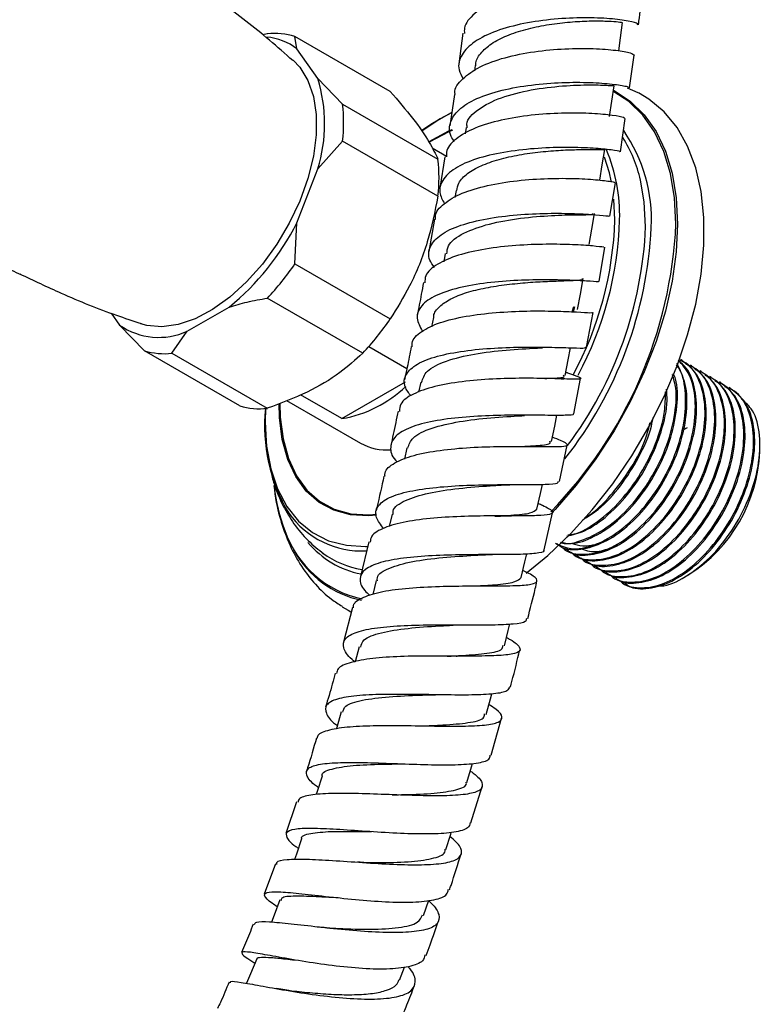
# Model space of a CAD drawing. Units: millimetres. Extents: x 5 to 995, y 5 to 995.
# Drawn here: x 857 to 871, y 37 to 55 of the extents above; entities that cross this region are included whole.
import ezdxf

# ---------------------------------------------------------------- set-up
doc = ezdxf.new("R2010")
doc.units = ezdxf.units.MM

msp = doc.modelspace()

# ---------------------------------------------------------------- linework, layer by layer
at = {"color": 7, "linetype": 'Continuous', "lineweight": 25}
for p, q in [((861.728, 55.01), (861.644, 54.991)), ((862.275, 54.735), (862.24, 54.965)), ((864.007, 53.944), (862.24, 54.965)), ((865.353, 55.022), (865.278, 54.454)), ((862.664, 54.182), (862.275, 54.735)), ((868.442, 54.009), (868.527, 54.615)), ((865.581, 54.424), (865.567, 54.327)), ((863.124, 53.707), (862.664, 54.182)), ((865.198, 53.887), (865.108, 53.307)), ((868.598, 53.919), (868.405, 54.003)), ((863.124, 53.707), (864.891, 52.686)), ((868.275, 52.825), (868.361, 53.44)), ((865.413, 53.273), (865.395, 53.159)), ((862.664, 52.51), (863.124, 53.025)), ((864.891, 52.005), (863.124, 53.025)), ((865.048, 52.741), (864.784, 52.894)), ((865.019, 52.735), (864.928, 52.15)), ((862.275, 51.507), (862.664, 52.51)), ((868.078, 51.63), (868.182, 52.253)), ((865.227, 52.111), (865.205, 51.978)), ((862.24, 50.747), (862.275, 51.507)), ((864.828, 51.574), (864.722, 50.976)), ((865.025, 50.938), (864.998, 50.788)), ((867.875, 50.421), (867.981, 51.056)), ((862.24, 50.747), (864.007, 49.727)), ((863.496, 49.091), (861.728, 50.111)), ((858.832, 49.836), (858.99, 49.611)), ((860.243, 49.499), (861.021, 49.948)), ((867.645, 49.201), (867.769, 49.845)), ((864.807, 49.755), (864.773, 49.58)), ((858.99, 49.611), (859.449, 49.136)), ((859.961, 49.091), (860.243, 49.499)), ((861.217, 48.116), (859.449, 49.136)), ((863.612, 49.217), (864.315, 48.811)), ((859.961, 49.091), (861.728, 48.07)), ((869.414, 48.96), (869.391, 48.973)), ((867.29, 48.728), (867.257, 48.74)), ((869.593, 48.856), (869.571, 48.869)), ((869.773, 48.752), (869.75, 48.765)), ((863.11, 47.88), (864.289, 48.561)), ((864.571, 48.557), (864.532, 48.368)), ((867.172, 48.615), (867.221, 48.614)), ((867.406, 47.965), (867.533, 48.623)), ((869.952, 48.649), (869.93, 48.662)), ((870.132, 48.545), (870.11, 48.558)), ((870.312, 48.441), (870.289, 48.454)), ((862.086, 48.216), (863.454, 47.426)), ((863.11, 47.88), (862.345, 48.322)), ((864.314, 47.337), (864.268, 47.126)), ((867.142, 46.711), (867.285, 47.387)), ((870.857, 47.266), (870.857, 47.375)), ((864.039, 46.107), (863.985, 45.877)), ((866.858, 45.444), (867.016, 46.132)), ((863.607, 45.595), (863.452, 44.953)), ((867.241, 45.456), (867.264, 45.443)), ((867.421, 45.353), (867.444, 45.34)), ((867.601, 45.249), (867.623, 45.236)), ((867.78, 45.145), (867.803, 45.132)), ((867.96, 45.042), (867.982, 45.029)), ((868.139, 44.938), (868.162, 44.925)), ((869.468, 44.946), (869.542, 44.988)), ((863.746, 44.876), (863.681, 44.618)), ((868.319, 44.834), (868.342, 44.821)), ((863.307, 44.376), (863.138, 43.737)), ((863.433, 43.651), (863.357, 43.371)), ((865.228, 43.477), (865.244, 43.477)), ((865.878, 41.637), (866.07, 42.326)), ((865.499, 40.386), (865.712, 41.059)), ((862.268, 40.777), (862.074, 40.19)), ((861.88, 39.624), (861.672, 39.065)), ((864.622, 38.668), (864.72, 38.95)), ((864.176, 37.469), (864.268, 37.71))]:
    msp.add_line(p, q, dxfattribs=at)
at = {"color": 8, "linetype": 'Continuous', "lineweight": 25}
for p, q in [((868.171, 51.563), (868.152, 51.948)), ((867.379, 49.861), (867.41, 49.958)), ((867.423, 49.953), (867.394, 49.861))]:
    msp.add_line(p, q, dxfattribs=at)
at = {"color": 7, "linetype": 'Continuous', "lineweight": 25, "flags": 128}
for points in [[(868.242, 54.696), (868.274, 54.937), (868.311, 55.22)], [(862.204, 54.524), (862.33, 54.392), (862.48, 54.148), (862.582, 53.853), (862.634, 53.515), (862.634, 53.142), (862.582, 52.744), (862.48, 52.33), (862.33, 51.913), (862.135, 51.503), (861.902, 51.11), (861.636, 50.744), (861.344, 50.416), (861.034, 50.133), (860.713, 49.902), (860.39, 49.731), (860.074, 49.623), (859.771, 49.581), (859.492, 49.606), (859.383, 49.636)], [(868.072, 53.482), (868.113, 53.766), (868.154, 54.051)], [(866.524, 45.011), (866.924, 45.339), (867.347, 45.741), (867.751, 46.187), (868.131, 46.671), (868.482, 47.188), (868.801, 47.729), (869.082, 48.288), (869.322, 48.858), (869.518, 49.431), (869.667, 50), (869.768, 50.558), (869.818, 51.096), (869.818, 51.609), (869.768, 52.089), (869.667, 52.531), (869.518, 52.928), (869.322, 53.275), (869.082, 53.567), (868.801, 53.802), (868.606, 53.918)], [(864.59, 53.217), (864.87, 53.402), (865.144, 53.557)], [(867.89, 52.299), (867.935, 52.585), (867.98, 52.871)], [(867.693, 51.105), (867.741, 51.392), (867.79, 51.679)], [(867.479, 49.899), (867.531, 50.186), (867.583, 50.474)], [(867.246, 48.681), (867.302, 48.97), (867.345, 49.192)], [(861.696, 48.067), (861.69, 47.821), (861.706, 47.459)], [(866.995, 47.452), (867.055, 47.741), (867.096, 47.94)], [(869.506, 47.71), (869.484, 47.697), (869.428, 47.659)], [(866.725, 46.2), (866.789, 46.489), (866.826, 46.66)], [(866.435, 44.934), (866.502, 45.223), (866.537, 45.371)], [(863.116, 44.391), (863.225, 44.326), (863.278, 44.298)], [(866.121, 43.664), (866.194, 43.953), (866.224, 44.072)], [(865.785, 42.395), (865.863, 42.684), (865.888, 42.775)], [(863.098, 42.442), (863.014, 42.154), (863.006, 42.127)], [(865.425, 41.136), (865.509, 41.424), (865.528, 41.487)], [(862.743, 41.253), (862.652, 40.966), (862.634, 40.909)], [(865.038, 39.893), (865.129, 40.178), (865.138, 40.208)], [(862.364, 40.087), (862.266, 39.804), (862.232, 39.707)], [(861.961, 38.955), (861.854, 38.675), (861.803, 38.542)], [(861.533, 37.862), (861.418, 37.588), (861.343, 37.41)]]:
    msp.add_lwpolyline(points, dxfattribs=at)
at = {"color": 8, "linetype": 'Continuous', "lineweight": 25, "flags": 128}
for points in [[(868.148, 53.962), (868.153, 53.96), (868.453, 53.766), (868.714, 53.512), (868.932, 53.202), (869.105, 52.839), (869.23, 52.428), (869.306, 51.975), (869.331, 51.486)], [(869.301, 51.487), (869.276, 51.973), (869.2, 52.424), (869.075, 52.834), (868.903, 53.195), (868.686, 53.505), (868.426, 53.758), (868.15, 53.939)], [(864.728, 53.018), (865.091, 53.213), (865.153, 53.24)], [(865.16, 53.226), (865.089, 53.194), (864.73, 53.002)], [(868.103, 52.286), (868.069, 52.434), (867.976, 52.728)], [(868.739, 51.434), (868.714, 51.895), (868.644, 52.301)], [(869.331, 51.486), (869.306, 50.968), (869.23, 50.428), (869.105, 49.873), (868.932, 49.31), (868.714, 48.747), (868.453, 48.192), (868.153, 47.652), (867.819, 47.135), (867.454, 46.648), (867.064, 46.196), (866.999, 46.127)], [(863.753, 46.088), (863.602, 46.076), (863.267, 46.095), (862.96, 46.179), (862.686, 46.327), (862.449, 46.536), (862.255, 46.803), (862.106, 47.123), (862.005, 47.49), (861.954, 47.898), (861.948, 48.159)], [(861.962, 48.165), (861.969, 47.908), (862.019, 47.503), (862.119, 47.138), (862.268, 46.82), (862.461, 46.554), (862.696, 46.346), (862.969, 46.199), (863.275, 46.115), (863.608, 46.097), (863.749, 46.108)], [(861.706, 47.459), (861.715, 47.367), (861.791, 46.949), (861.917, 46.575), (862.09, 46.25), (862.308, 45.979), (862.568, 45.767), (862.864, 45.616), (863.194, 45.53), (863.55, 45.509), (863.585, 45.511)]]:
    msp.add_lwpolyline(points, dxfattribs=at)
at = {"color": 7, "linetype": 'Continuous', "lineweight": 25}
for centre, radius, start, end in [((861.629, 53.898), 1.058, 52.3377, 85.2437), ((861.869, 53.702), 1.316, 73.641, 96.1399), ((859.955, 53.346), 2.835, 342.8524, 17.1476), ((860.084, 53.366), 3.058, 353.6001, 6.3999), ((867.124, 49.62), 4.4, 116.7436, 125.1565), ((866.225, 51.758), 2.479, 12.662, 32.4549), ((861.852, 52.346), 3.058, 353.6001, 6.3999), ((857.971, 53.684), 4.823, 309.2325, 333.1783), ((857.913, 53.702), 5.239, 316.7386, 325.6722), ((859.681, 52.681), 5.239, 316.7386, 325.6722), ((859.716, 50.662), 1.277, 235.3629, 294.4181), ((859.82, 50.399), 1.316, 253.641, 276.1399), ((862.731, 50.1), 2.252, 279.6882, 313.895), ((861.588, 49.378), 1.316, 253.641, 276.1399), ((864.791, 47.738), 3.114, 173.9244, 211.1174), ((863.94, 48.287), 0.988, 240.5433, 274.7438), ((868.002, 47.396), 2.859, 302.6112, 357.3942), ((864.828, 46.9), 2.989, 184.9696, 209.4232), ((865.088, 46.98), 3.255, 186.5156, 201.1183), ((863.739, 46.718), 1.656, 233.6044, 261.0182)]:
    msp.add_arc(centre, radius, start, end, dxfattribs=at)
at = {"color": 8, "linetype": 'Continuous', "lineweight": 25}
for centre, radius, start, end in [((865.916, 51.561), 2.931, 357.3407, 34.4157), ((865.153, 51.65), 3.105, 358.4384, 22.9349), ((861.102, 51.881), 8.209, 315.7543, 357.2491), ((861.711, 51.761), 6.462, 331.6167, 358.2392), ((861.732, 51.761), 6.528, 331.9084, 358.2763), ((861.342, 51.778), 7.51, 321.7713, 357.3058), ((861.453, 51.746), 7.292, 323.2197, 357.5491), ((863.478, 47.076), 1.651, 215.0283, 272.9828), ((863.884, 46.43), 1.934, 198.7706, 258.0862), ((863.782, 46.652), 1.682, 219.3764, 259.0656), ((863.851, 46.336), 1.862, 209.0747, 258.2403)]:
    msp.add_arc(centre, radius, start, end, dxfattribs=at)
at = {"color": 7, "linetype": 'Continuous', "lineweight": 25}
for points, knots in [([(862.201, 54.516), (862.057, 54.644), (861.635, 55.019), (860.885, 55.593), (859.959, 56.237), (858.998, 56.824), (858.009, 57.352), (857.138, 57.765), (856.591, 57.978), (856.388, 58.057)], [0, 0, 0, 0, 0.084697, 0.249537, 0.414161, 0.578329, 0.741834, 0.90445, 1, 1, 1, 1]), ([(868.665, 55.78), (868.663, 55.793), (868.661, 55.823), (868.435, 55.88), (868.049, 55.924), (867.537, 55.933), (866.967, 55.89), (866.403, 55.786), (865.906, 55.62), (865.552, 55.394), (865.371, 55.186), (865.379, 55.053), (865.381, 55.019)], [0, 0, 0, 0, 0.081218, 0.191039, 0.300981, 0.411041, 0.521213, 0.631473, 0.741785, 0.852115, 0.962419, 1, 1, 1, 1]), ([(868.606, 55.181), (868.613, 55.225), (868.642, 55.426), (868.662, 55.624), (868.677, 55.779)], [0, 0, 0, 0, 0.216787, 1, 1, 1, 1]), ([(868.585, 55.185), (868.591, 55.189), (868.61, 55.206), (868.439, 55.252), (868.096, 55.297), (867.61, 55.317), (867.049, 55.292), (866.475, 55.213), (865.957, 55.073), (865.55, 54.876), (865.313, 54.629), (865.243, 54.39), (865.326, 54.235), (865.356, 54.18)], [0, 0, 0, 0, 0.0441236, 0.1444427, 0.2447569, 0.345035, 0.4452407, 0.5453573, 0.6453653, 0.7452765, 0.8450966, 0.9448648, 1, 1, 1, 1]), ([(865.591, 54.42), (865.59, 54.438), (865.587, 54.528), (865.692, 54.677), (865.9, 54.854), (866.2, 55), (866.561, 55.112), (866.953, 55.191), (867.345, 55.236), (867.702, 55.254), (868.001, 55.252), (868.205, 55.239), (868.309, 55.225), (868.3, 55.223), (868.297, 55.222)], [0, 0, 0, 0, 0.022861, 0.115888, 0.209006, 0.302144, 0.395365, 0.488663, 0.581994, 0.675422, 0.768853, 0.862309, 0.955784, 1, 1, 1, 1]), ([(865.208, 53.886), (865.207, 53.895), (865.189, 54.002), (865.336, 54.184), (865.648, 54.41), (866.12, 54.58), (866.674, 54.69), (867.252, 54.742), (867.785, 54.744), (868.208, 54.71), (868.487, 54.657), (868.516, 54.629), (868.531, 54.614)], [0, 0, 0, 0, 0.010354, 0.120644, 0.231039, 0.341496, 0.451992, 0.56248, 0.672925, 0.783285, 0.893539, 1, 1, 1, 1]), ([(865.198, 53.014), (865.175, 53.046), (865.083, 53.176), (865.108, 53.392), (865.284, 53.641), (865.644, 53.843), (866.131, 53.991), (866.694, 54.081), (867.267, 54.118), (867.785, 54.112), (868.182, 54.078), (868.421, 54.035), (868.431, 54.018), (868.435, 54.01)], [0, 0, 0, 0, 0.032498, 0.13113, 0.229728, 0.328334, 0.426989, 0.525717, 0.624548, 0.72348, 0.822514, 0.921627, 1, 1, 1, 1]), ([(865.433, 53.269), (865.43, 53.291), (865.412, 53.42), (865.622, 53.621), (866.041, 53.841), (866.615, 53.983), (867.215, 54.055), (867.731, 54.071), (868.088, 54.056), (868.128, 54.053), (868.147, 54.052)], [0, 0, 0, 0, 0.028843, 0.168298, 0.30797, 0.447726, 0.587673, 0.727752, 0.867822, 1, 1, 1, 1]), ([(864.007, 53.944), (864.152, 53.775), (864.445, 53.432), (864.736, 53.01), (864.843, 52.787), (864.891, 52.686)], [0, 0, 0, 0, 0.346797, 0.705058, 1, 1, 1, 1]), ([(868.347, 53.442), (868.348, 53.447), (868.352, 53.461), (868.141, 53.502), (867.765, 53.538), (867.259, 53.549), (866.689, 53.519), (866.119, 53.435), (865.613, 53.295), (865.243, 53.097), (865.044, 52.903), (865.047, 52.77), (865.047, 52.731)], [0, 0, 0, 0, 0.071481, 0.181282, 0.291202, 0.401256, 0.51143, 0.621703, 0.732039, 0.842398, 0.952738, 1, 1, 1, 1]), ([(868.255, 52.828), (868.26, 52.829), (868.282, 52.831), (868.121, 52.861), (867.79, 52.894), (867.309, 52.912), (866.75, 52.896), (866.172, 52.835), (865.645, 52.72), (865.227, 52.551), (864.972, 52.331), (864.888, 52.097), (864.974, 51.934), (865.011, 51.865)], [0, 0, 0, 0, 0.034506, 0.133977, 0.233453, 0.332895, 0.43227, 0.53155, 0.630726, 0.729791, 0.828771, 0.927682, 1, 1, 1, 1]), ([(865.238, 52.106), (865.247, 52.154), (865.268, 52.268), (865.424, 52.425), (865.681, 52.572), (866.014, 52.688), (866.395, 52.774), (866.792, 52.828), (867.175, 52.858), (867.509, 52.868), (867.773, 52.867), (867.932, 52.866), (867.996, 52.864), (867.979, 52.871), (867.978, 52.871)], [0, 0, 0, 0, 0.06688, 0.15969, 0.252553, 0.345516, 0.438506, 0.5316, 0.62474, 0.717916, 0.811159, 0.904364, 0.997581, 1, 1, 1, 1]), ([(864.846, 51.572), (864.844, 51.589), (864.829, 51.697), (864.987, 51.868), (865.315, 52.066), (865.798, 52.209), (866.358, 52.298), (866.936, 52.336), (867.466, 52.334), (867.88, 52.306), (868.144, 52.271), (868.166, 52.259), (868.176, 52.254)], [0, 0, 0, 0, 0.020655, 0.13103, 0.241493, 0.352032, 0.462595, 0.573152, 0.683648, 0.794058, 0.904342, 1, 1, 1, 1]), ([(864.891, 52.005), (864.833, 51.719), (864.715, 51.139), (864.404, 50.368), (864.131, 49.926), (864.007, 49.727)], [0, 0, 0, 0, 0.346797, 0.705058, 1, 1, 1, 1]), ([(864.827, 50.682), (864.794, 50.727), (864.696, 50.865), (864.728, 51.076), (864.921, 51.297), (865.292, 51.471), (865.788, 51.593), (866.355, 51.664), (866.928, 51.69), (867.443, 51.682), (867.832, 51.658), (868.059, 51.633), (868.064, 51.632), (868.066, 51.632)], [0, 0, 0, 0, 0.0474692, 0.1454818, 0.2434708, 0.3414709, 0.4395214, 0.5376582, 0.6358943, 0.7342423, 0.8326883, 0.9312122, 1, 1, 1, 1]), ([(865.056, 50.931), (865.059, 50.982), (865.069, 51.131), (865.348, 51.325), (865.828, 51.498), (866.422, 51.602), (867.013, 51.649), (867.485, 51.661), (867.763, 51.658), (867.762, 51.676), (867.761, 51.683)], [0, 0, 0, 0, 0.072244, 0.211701, 0.351277, 0.490995, 0.630921, 0.770857, 0.910919, 1, 1, 1, 1]), ([(867.965, 51.058), (867.968, 51.058), (867.974, 51.056), (867.776, 51.08), (867.409, 51.105), (866.906, 51.116), (866.337, 51.095), (865.763, 51.031), (865.249, 50.916), (864.865, 50.747), (864.652, 50.57), (864.648, 50.441), (864.646, 50.397)], [0, 0, 0, 0, 0.0610345, 0.1709687, 0.2810413, 0.3912494, 0.5015935, 0.6120427, 0.7225668, 0.8331198, 0.9436615, 1, 1, 1, 1]), ([(855.745, 50.458), (855.905, 50.539), (856.204, 50.692), (856.651, 50.745), (856.982, 50.641), (857.104, 50.576), (857.157, 50.548)], [0, 0, 0, 0, 0.313069, 0.58486, 0.820345, 1, 1, 1, 1]), ([(857.139, 50.563), (857.394, 50.441), (857.982, 50.161), (858.735, 49.857), (859.235, 49.693), (859.387, 49.643)], [0, 0, 0, 0, 0.347498, 0.800987, 1, 1, 1, 1]), ([(867.859, 50.424), (867.864, 50.422), (867.885, 50.412), (867.733, 50.424), (867.41, 50.441), (866.933, 50.456), (866.374, 50.447), (865.794, 50.402), (865.261, 50.311), (864.833, 50.169), (864.564, 49.979), (864.467, 49.752), (864.557, 49.58), (864.601, 49.497)], [0, 0, 0, 0, 0.025121, 0.123478, 0.221848, 0.320189, 0.418467, 0.516653, 0.614728, 0.712699, 0.810569, 0.908374, 1, 1, 1, 1]), ([(864.62, 50.401), (864.608, 50.329), (864.573, 50.127), (864.532, 49.924), (864.506, 49.794)], [0, 0, 0, 0, 0.3594488, 1, 1, 1, 1]), ([(864.814, 49.751), (864.813, 49.762), (864.81, 49.837), (864.91, 49.957), (865.113, 50.103), (865.411, 50.22), (865.772, 50.307), (866.165, 50.368), (866.562, 50.405), (866.927, 50.425), (867.236, 50.435), (867.454, 50.444), (867.572, 50.454), (867.57, 50.471), (867.569, 50.477)], [0, 0, 0, 0, 0.015768, 0.108718, 0.201765, 0.294841, 0.388001, 0.481251, 0.574533, 0.667916, 0.761306, 0.854714, 0.948142, 1, 1, 1, 1]), ([(861.021, 49.948), (861.13, 49.981), (861.357, 50.048), (861.602, 50.09), (861.728, 50.111)], [0, 0, 0, 0, 0.4825693, 1, 1, 1, 1]), ([(864.415, 49.212), (864.412, 49.234), (864.4, 49.341), (864.569, 49.498), (864.91, 49.667), (865.4, 49.784), (865.965, 49.852), (866.544, 49.878), (867.071, 49.874), (867.48, 49.856), (867.73, 49.839), (867.748, 49.844), (867.756, 49.847)], [0, 0, 0, 0, 0.029992, 0.140526, 0.251167, 0.361864, 0.472596, 0.583303, 0.693952, 0.804494, 0.914911, 1, 1, 1, 1]), ([(864.39, 48.297), (864.348, 48.355), (864.241, 48.501), (864.279, 48.705), (864.484, 48.898), (864.864, 49.043), (865.366, 49.14), (865.937, 49.192), (866.51, 49.208), (867.024, 49.202), (867.408, 49.19), (867.625, 49.183), (867.628, 49.198), (867.629, 49.204)], [0, 0, 0, 0, 0.06386, 0.161134, 0.258363, 0.35561, 0.452911, 0.550298, 0.647794, 0.745399, 0.843104, 0.940885, 1, 1, 1, 1]), ([(864.394, 49.215), (864.37, 49.087), (864.331, 48.881), (864.287, 48.676), (864.271, 48.598)], [0, 0, 0, 0, 0.622676, 1, 1, 1, 1]), ([(864.588, 48.551), (864.611, 48.622), (864.663, 48.78), (865.027, 48.956), (865.556, 49.086), (866.154, 49.156), (866.615, 49.181), (866.787, 49.19), (866.825, 49.192)], [0, 0, 0, 0, 0.1611355, 0.3568246, 0.5526424, 0.7488194, 0.9450749, 1, 1, 1, 1]), ([(863.496, 49.091), (863.36, 48.968), (863.068, 48.705), (862.477, 48.351), (861.981, 48.165), (861.728, 48.07)], [0, 0, 0, 0, 0.298502, 0.643042, 1, 1, 1, 1]), ([(867.181, 45.505), (867.188, 45.497), (867.274, 45.394), (867.54, 45.347), (867.945, 45.398), (868.393, 45.64), (868.823, 46.029), (869.199, 46.536), (869.484, 47.111), (869.649, 47.701), (869.677, 48.248), (869.581, 48.697), (869.419, 48.879), (869.344, 48.963)], [0, 0, 0, 0, 0.008975, 0.108714, 0.210286, 0.30964, 0.410737, 0.511609, 0.611118, 0.712713, 0.812229, 0.913092, 1, 1, 1, 1]), ([(867.274, 45.459), (867.297, 45.439), (867.412, 45.342), (867.714, 45.335), (868.14, 45.458), (868.587, 45.762), (868.999, 46.201), (869.345, 46.74), (869.585, 47.327), (869.7, 47.91), (869.671, 48.424), (869.55, 48.788), (869.401, 48.908), (869.351, 48.948)], [0, 0, 0, 0, 0.025784, 0.1286482, 0.2315944, 0.3328773, 0.4363887, 0.537941, 0.6405373, 0.7436908, 0.8448563, 0.948313, 1, 1, 1, 1]), ([(867.361, 45.402), (867.368, 45.393), (867.453, 45.29), (867.719, 45.244), (868.124, 45.294), (868.573, 45.536), (869.003, 45.925), (869.378, 46.432), (869.664, 47.007), (869.828, 47.596), (869.859, 48.149), (869.745, 48.598), (869.574, 48.878), (869.419, 48.939), (869.381, 48.954)], [0, 0, 0, 0, 0.008578, 0.10391, 0.200994, 0.295958, 0.392587, 0.489002, 0.584114, 0.681219, 0.776339, 0.872745, 0.969381, 1, 1, 1, 1]), ([(867.453, 45.355), (867.476, 45.335), (867.591, 45.238), (867.894, 45.232), (868.319, 45.355), (868.767, 45.658), (869.179, 46.097), (869.524, 46.637), (869.765, 47.224), (869.879, 47.806), (869.853, 48.323), (869.701, 48.736), (869.505, 48.884), (869.41, 48.955)], [0, 0, 0, 0, 0.024701, 0.123242, 0.221862, 0.318889, 0.41805, 0.515335, 0.61362, 0.712439, 0.809353, 0.908462, 1, 1, 1, 1]), ([(867.067, 45.57), (867.161, 45.527), (867.365, 45.433), (867.769, 45.507), (868.213, 45.742), (868.644, 46.133), (869.019, 46.639), (869.304, 47.214), (869.47, 47.806), (869.493, 48.347), (869.432, 48.717), (869.329, 48.846), (869.307, 48.872)], [0, 0, 0, 0, 0.0948, 0.205544, 0.31387, 0.424095, 0.534076, 0.642572, 0.75334, 0.861844, 0.971814, 1, 1, 1, 1]), ([(867.094, 45.562), (867.117, 45.543), (867.232, 45.445), (867.535, 45.439), (867.96, 45.562), (868.407, 45.865), (868.82, 46.304), (869.165, 46.844), (869.406, 47.432), (869.518, 48.01), (869.502, 48.532), (869.38, 48.78), (869.319, 48.902)], [0, 0, 0, 0, 0.027322, 0.136324, 0.245413, 0.352739, 0.462426, 0.570037, 0.678755, 0.788063, 0.895265, 1, 1, 1, 1]), ([(867.54, 45.298), (867.548, 45.29), (867.633, 45.187), (867.899, 45.14), (868.304, 45.191), (868.752, 45.432), (869.182, 45.821), (869.558, 46.328), (869.843, 46.904), (870.007, 47.492), (870.038, 48.044), (869.926, 48.497), (869.733, 48.793), (869.55, 48.861), (869.486, 48.885)], [0, 0, 0, 0, 0.008401, 0.101759, 0.196832, 0.28983, 0.384458, 0.478877, 0.57202, 0.667114, 0.760264, 0.854674, 0.94931, 1, 1, 1, 1]), ([(867.633, 45.251), (867.656, 45.232), (867.771, 45.134), (868.074, 45.128), (868.499, 45.251), (868.946, 45.554), (869.359, 45.993), (869.704, 46.533), (869.945, 47.12), (870.058, 47.702), (870.033, 48.22), (869.881, 48.633), (869.684, 48.78), (869.59, 48.851)], [0, 0, 0, 0, 0.024701, 0.123242, 0.221862, 0.318889, 0.41805, 0.515335, 0.61362, 0.712439, 0.809353, 0.908462, 1, 1, 1, 1]), ([(867.72, 45.194), (867.727, 45.186), (867.812, 45.083), (868.079, 45.036), (868.484, 45.087), (868.932, 45.329), (869.362, 45.718), (869.738, 46.225), (870.023, 46.8), (870.187, 47.389), (870.218, 47.941), (870.105, 48.393), (869.913, 48.69), (869.729, 48.758), (869.665, 48.782)], [0, 0, 0, 0, 0.008401, 0.101759, 0.196832, 0.28983, 0.384458, 0.478877, 0.57202, 0.667114, 0.760264, 0.854674, 0.94931, 1, 1, 1, 1]), ([(867.813, 45.148), (867.836, 45.128), (867.951, 45.031), (868.253, 45.024), (868.679, 45.147), (869.126, 45.451), (869.538, 45.889), (869.883, 46.429), (870.124, 47.017), (870.238, 47.598), (870.212, 48.116), (870.061, 48.529), (869.864, 48.677), (869.77, 48.748)], [0, 0, 0, 0, 0.024701, 0.123242, 0.221862, 0.318889, 0.41805, 0.515335, 0.61362, 0.712439, 0.809353, 0.908462, 1, 1, 1, 1]), ([(867.268, 48.736), (867.296, 48.726), (867.439, 48.678), (867.546, 48.638), (867.545, 48.608), (867.343, 48.61), (866.974, 48.622), (866.476, 48.63), (865.906, 48.618), (865.33, 48.571), (864.809, 48.481), (864.415, 48.341), (864.189, 48.184), (864.179, 48.06), (864.176, 48.014)], [0, 0, 0, 0, 0.021878, 0.113837, 0.205852, 0.297968, 0.390194, 0.482551, 0.575021, 0.667596, 0.760236, 0.852909, 0.94557, 1, 1, 1, 1]), ([(866.872, 48.622), (866.921, 48.625), (867.117, 48.635), (867.247, 48.645), (867.224, 48.678), (867.218, 48.687)], [0, 0, 0, 0, 0.2017575, 0.7958913, 1, 1, 1, 1]), ([(867.158, 45.582), (867.166, 45.58), (867.288, 45.537), (867.593, 45.62), (868.032, 45.843), (868.465, 46.237), (868.839, 46.742), (869.126, 47.319), (869.285, 47.904), (869.327, 48.387), (869.26, 48.613), (869.236, 48.695)], [0, 0, 0, 0, 0.009192, 0.141596, 0.271108, 0.402893, 0.534385, 0.664101, 0.796534, 0.926259, 1, 1, 1, 1]), ([(867.165, 45.589), (867.228, 45.576), (867.413, 45.539), (867.784, 45.674), (868.227, 45.967), (868.641, 46.409), (868.985, 46.947), (869.228, 47.537), (869.333, 48.11), (869.338, 48.521), (869.267, 48.685), (869.253, 48.718)], [0, 0, 0, 0, 0.06728, 0.196636, 0.323903, 0.453969, 0.581574, 0.710491, 0.840108, 0.967227, 1, 1, 1, 1]), ([(867.9, 45.091), (867.907, 45.082), (867.992, 44.979), (868.258, 44.933), (868.663, 44.983), (869.112, 45.225), (869.542, 45.614), (869.917, 46.121), (870.202, 46.696), (870.367, 47.285), (870.398, 47.837), (870.285, 48.29), (870.093, 48.586), (869.909, 48.654), (869.845, 48.678)], [0, 0, 0, 0, 0.008401, 0.101759, 0.196832, 0.28983, 0.384458, 0.478877, 0.57202, 0.667114, 0.760264, 0.854674, 0.94931, 1, 1, 1, 1]), ([(867.992, 45.044), (868.015, 45.024), (868.13, 44.927), (868.433, 44.921), (868.858, 45.044), (869.306, 45.347), (869.718, 45.786), (870.063, 46.326), (870.304, 46.913), (870.418, 47.494), (870.392, 48.012), (870.24, 48.425), (870.044, 48.573), (869.949, 48.644)], [0, 0, 0, 0, 0.024701, 0.123242, 0.221862, 0.318889, 0.41805, 0.515335, 0.61362, 0.712439, 0.809353, 0.908462, 1, 1, 1, 1]), ([(868.079, 44.987), (868.086, 44.979), (868.172, 44.876), (868.438, 44.829), (868.843, 44.88), (869.291, 45.121), (869.721, 45.51), (870.097, 46.017), (870.382, 46.593), (870.546, 47.181), (870.577, 47.733), (870.465, 48.186), (870.272, 48.482), (870.089, 48.55), (870.025, 48.574)], [0, 0, 0, 0, 0.008401, 0.101759, 0.196832, 0.28983, 0.384458, 0.478877, 0.57202, 0.667114, 0.760264, 0.854674, 0.94931, 1, 1, 1, 1]), ([(867.281, 45.7), (867.388, 45.725), (867.635, 45.784), (868.049, 46.076), (868.46, 46.511), (868.807, 47.052), (869.042, 47.636), (869.153, 48.118), (869.133, 48.356), (869.128, 48.426)], [0, 0, 0, 0, 0.124085, 0.284003, 0.44744, 0.607784, 0.769776, 0.932648, 1, 1, 1, 1]), ([(867.3, 45.724), (867.339, 45.728), (867.51, 45.748), (867.856, 45.958), (868.284, 46.338), (868.661, 46.848), (868.942, 47.42), (869.103, 47.956), (869.106, 48.256), (869.108, 48.377)], [0, 0, 0, 0, 0.047388, 0.213168, 0.381856, 0.55017, 0.71621, 0.885728, 1, 1, 1, 1]), ([(868.172, 44.94), (868.195, 44.921), (868.31, 44.823), (868.612, 44.817), (869.038, 44.94), (869.485, 45.243), (869.897, 45.682), (870.243, 46.222), (870.484, 46.809), (870.597, 47.391), (870.572, 47.909), (870.42, 48.322), (870.223, 48.469), (870.129, 48.54)], [0, 0, 0, 0, 0.024701, 0.123242, 0.221862, 0.318889, 0.41805, 0.515335, 0.61362, 0.712439, 0.809353, 0.908462, 1, 1, 1, 1]), ([(868.259, 44.883), (868.266, 44.875), (868.351, 44.772), (868.617, 44.725), (869.022, 44.776), (869.471, 45.018), (869.901, 45.407), (870.276, 45.913), (870.562, 46.489), (870.726, 47.078), (870.757, 47.63), (870.644, 48.082), (870.452, 48.378), (870.268, 48.447), (870.204, 48.471)], [0, 0, 0, 0, 0.008401, 0.101759, 0.196832, 0.28983, 0.384458, 0.478877, 0.57202, 0.667114, 0.760264, 0.854674, 0.94931, 1, 1, 1, 1]), ([(868.351, 44.837), (868.374, 44.817), (868.489, 44.719), (868.792, 44.713), (869.217, 44.836), (869.665, 45.14), (870.077, 45.578), (870.422, 46.118), (870.663, 46.706), (870.777, 47.287), (870.751, 47.805), (870.599, 48.218), (870.403, 48.366), (870.308, 48.437)], [0, 0, 0, 0, 0.024701, 0.123242, 0.221862, 0.318889, 0.41805, 0.515335, 0.61362, 0.712439, 0.809353, 0.908462, 1, 1, 1, 1]), ([(868.945, 44.781), (868.972, 44.779), (869.13, 44.763), (869.481, 44.931), (869.938, 45.279), (870.351, 45.79), (870.666, 46.386), (870.849, 47.009), (870.872, 47.581), (870.763, 48.023), (870.59, 48.178), (870.518, 48.242)], [0, 0, 0, 0, 0.025719, 0.150121, 0.275067, 0.400558, 0.526594, 0.653175, 0.780301, 0.907972, 1, 1, 1, 1]), ([(864.151, 48.02), (864.122, 47.876), (864.079, 47.664), (864.031, 47.453), (864.016, 47.385)], [0, 0, 0, 0, 0.6774004, 1, 1, 1, 1]), ([(867.395, 47.968), (867.398, 47.965), (867.416, 47.944), (867.268, 47.939), (866.951, 47.938), (866.476, 47.946), (865.918, 47.94), (865.335, 47.909), (864.795, 47.839), (864.362, 47.724), (864.077, 47.561), (863.993, 47.353), (864.024, 47.186), (864.123, 47.089), (864.132, 47.08)], [0, 0, 0, 0, 0.015168, 0.112852, 0.210555, 0.308261, 0.405935, 0.503552, 0.601093, 0.698535, 0.79588, 0.893136, 0.990349, 1, 1, 1, 1]), ([(864.331, 47.331), (864.354, 47.397), (864.405, 47.546), (864.757, 47.71), (865.277, 47.832), (865.867, 47.899), (866.309, 47.924), (866.472, 47.935), (866.493, 47.936)], [0, 0, 0, 0, 0.163373, 0.364039, 0.565007, 0.766375, 0.968479, 1, 1, 1, 1]), ([(867.573, 46.003), (867.669, 46.062), (867.914, 46.213), (868.283, 46.62), (868.62, 47.152), (868.825, 47.604), (868.868, 47.848), (868.877, 47.901)], [0, 0, 0, 0, 0.16651, 0.422959, 0.674553, 0.928735, 1, 1, 1, 1]), ([(867.638, 46.061), (867.649, 46.066), (867.806, 46.148), (868.106, 46.455), (868.476, 46.947), (868.728, 47.426), (868.799, 47.712), (868.822, 47.805)], [0, 0, 0, 0, 0.0199985, 0.3030509, 0.5854739, 0.864083, 1, 1, 1, 1]), ([(863.91, 46.808), (863.908, 46.829), (863.899, 46.927), (864.074, 47.063), (864.423, 47.205), (864.919, 47.298), (865.488, 47.349), (866.069, 47.366), (866.595, 47.364), (867.006, 47.357), (867.258, 47.362), (867.314, 47.396), (867.226, 47.449), (867.066, 47.512), (867.012, 47.533)], [0, 0, 0, 0, 0.0255903, 0.1184276, 0.2113473, 0.3043319, 0.39733, 0.490306, 0.5831899, 0.6759573, 0.7685687, 0.8610264, 0.9533391, 1, 1, 1, 1]), ([(866.463, 47.363), (866.56, 47.369), (866.809, 47.384), (866.988, 47.405), (866.971, 47.446), (866.966, 47.458)], [0, 0, 0, 0, 0.309316, 0.79854, 1, 1, 1, 1]), ([(861.789, 46.92), (861.808, 46.837), (861.862, 46.604), (862.008, 46.271), (862.219, 45.918), (862.469, 45.614), (862.676, 45.451), (862.776, 45.373)], [0, 0, 0, 0, 0.132339, 0.368601, 0.573637, 0.793987, 1, 1, 1, 1]), ([(863.888, 46.812), (863.847, 46.62), (863.801, 46.407), (863.75, 46.193), (863.745, 46.173)], [0, 0, 0, 0, 0.904685, 1, 1, 1, 1]), ([(863.884, 45.842), (863.83, 45.911), (863.712, 46.064), (863.751, 46.258), (863.964, 46.422), (864.347, 46.539), (864.853, 46.611), (865.427, 46.647), (866.002, 46.657), (866.516, 46.655), (866.9, 46.659), (867.116, 46.673), (867.12, 46.704), (867.121, 46.716)], [0, 0, 0, 0, 0.080889, 0.176736, 0.272567, 0.368434, 0.464371, 0.560421, 0.656593, 0.7529, 0.849322, 0.945831, 1, 1, 1, 1]), ([(864.062, 46.101), (864.059, 46.123), (864.049, 46.229), (864.269, 46.368), (864.697, 46.508), (865.266, 46.591), (865.762, 46.628), (865.994, 46.643), (866.06, 46.647)], [0, 0, 0, 0, 0.054515, 0.269349, 0.484276, 0.699595, 0.915073, 1, 1, 1, 1]), ([(866.072, 46.648), (866.121, 46.65), (866.219, 46.655), (866.326, 46.656), (866.381, 46.656)], [0, 0, 0, 0, 0.4937664, 1, 1, 1, 1]), ([(861.874, 46.479), (861.875, 46.462), (861.895, 46.279), (861.981, 45.957), (862.138, 45.524), (862.351, 45.137), (862.611, 44.804), (862.867, 44.555), (863.049, 44.442), (863.116, 44.4)], [0, 0, 0, 0, 0.018737, 0.202471, 0.3841, 0.561806, 0.734337, 0.901634, 1, 1, 1, 1]), ([(866.749, 46.309), (866.776, 46.297), (866.917, 46.234), (867.023, 46.167), (867.024, 46.105), (866.823, 46.08), (866.455, 46.075), (865.957, 46.077), (865.385, 46.07), (864.805, 46.039), (864.28, 45.973), (863.882, 45.861), (863.652, 45.733), (863.638, 45.626), (863.634, 45.589)], [0, 0, 0, 0, 0.021108, 0.113551, 0.206063, 0.298667, 0.3914, 0.484261, 0.577253, 0.670348, 0.763519, 0.856725, 0.949917, 1, 1, 1, 1]), ([(866.057, 46.076), (866.12, 46.08), (866.359, 46.095), (866.634, 46.122), (866.693, 46.174), (866.722, 46.2)], [0, 0, 0, 0, 0.1537078, 0.5830201, 1, 1, 1, 1]), ([(865.942, 46.068), (865.99, 46.071), (866.089, 46.076), (866.196, 46.076), (866.251, 46.076)], [0, 0, 0, 0, 0.4938221, 1, 1, 1, 1]), ([(867.367, 45.567), (867.435, 45.548), (867.589, 45.504), (867.829, 45.539), (867.995, 45.623), (868.053, 45.652)], [0, 0, 0, 0, 0.337848, 0.770902, 1, 1, 1, 1]), ([(867.553, 45.466), (867.601, 45.448), (867.732, 45.401), (867.964, 45.424), (868.148, 45.508), (868.224, 45.542)], [0, 0, 0, 0, 0.249567, 0.691611, 1, 1, 1, 1]), ([(866.846, 45.447), (866.85, 45.441), (866.87, 45.404), (866.719, 45.378), (866.399, 45.358), (865.922, 45.358), (865.362, 45.357), (864.778, 45.342), (864.237, 45.299), (863.801, 45.216), (863.516, 45.089), (863.423, 44.914), (863.469, 44.747), (863.595, 44.632), (863.629, 44.602)], [0, 0, 0, 0, 0.019777, 0.114724, 0.209681, 0.304599, 0.399432, 0.494148, 0.58872, 0.683153, 0.777446, 0.871642, 0.96577, 1, 1, 1, 1]), ([(863.768, 44.87), (863.766, 44.89), (863.755, 44.99), (863.973, 45.114), (864.4, 45.238), (864.968, 45.308), (865.423, 45.336), (865.621, 45.349), (865.648, 45.351)], [0, 0, 0, 0, 0.055914, 0.282139, 0.508742, 0.735659, 0.962817, 1, 1, 1, 1]), ([(865.654, 45.351), (865.692, 45.353), (865.77, 45.357), (865.857, 45.358), (865.901, 45.358)], [0, 0, 0, 0, 0.495947, 1, 1, 1, 1]), ([(863.326, 44.371), (863.325, 44.386), (863.32, 44.468), (863.496, 44.573), (863.846, 44.682), (864.343, 44.744), (864.914, 44.772), (865.497, 44.779), (866.025, 44.777), (866.437, 44.784), (866.692, 44.813), (866.751, 44.879), (866.669, 44.961), (866.515, 45.04), (866.465, 45.065)], [0, 0, 0, 0, 0.0209282, 0.1143581, 0.2079179, 0.3015668, 0.3952591, 0.4889421, 0.5825672, 0.6760895, 0.7694882, 0.8627429, 0.9558712, 1, 1, 1, 1]), ([(865.589, 44.777), (865.712, 44.784), (866.013, 44.803), (866.34, 44.841), (866.401, 44.904), (866.432, 44.934)], [0, 0, 0, 0, 0.257092, 0.633616, 1, 1, 1, 1]), ([(866.554, 44.173), (866.602, 44.357), (866.662, 44.588), (866.715, 44.819), (866.725, 44.865)], [0, 0, 0, 0, 0.800876, 1, 1, 1, 1]), ([(863.356, 43.366), (863.336, 43.381), (863.209, 43.481), (863.124, 43.633), (863.145, 43.807), (863.366, 43.93), (863.748, 44.008), (864.255, 44.047), (864.828, 44.059), (865.403, 44.056), (865.919, 44.055), (866.306, 44.071), (866.528, 44.107), (866.534, 44.157), (866.536, 44.177)], [0, 0, 0, 0, 0.0170464, 0.1092468, 0.2013731, 0.2934879, 0.3856365, 0.4778895, 0.5702716, 0.6628205, 0.7555256, 0.8483799, 0.9413449, 1, 1, 1, 1]), ([(863.458, 43.644), (863.47, 43.69), (863.501, 43.804), (863.82, 43.917), (864.317, 43.997), (864.829, 44.032), (865.114, 44.047), (865.211, 44.053)], [0, 0, 0, 0, 0.162073, 0.399843, 0.638121, 0.876752, 1, 1, 1, 1]), ([(866.161, 43.822), (866.184, 43.809), (866.32, 43.734), (866.42, 43.641), (866.416, 43.546), (866.211, 43.496), (865.84, 43.477), (865.34, 43.476), (864.768, 43.48), (864.187, 43.472), (863.662, 43.438), (863.262, 43.364), (863.032, 43.271), (863.017, 43.184), (863.011, 43.154)], [0, 0, 0, 0, 0.019254, 0.112032, 0.20487, 0.297821, 0.390901, 0.484135, 0.577508, 0.670995, 0.764558, 0.858134, 0.951682, 1, 1, 1, 1]), ([(865.062, 43.474), (865.156, 43.479), (865.446, 43.494), (865.821, 43.526), (866.089, 43.58), (866.091, 43.647), (866.092, 43.671)], [0, 0, 0, 0, 0.160099, 0.491083, 0.821322, 1, 1, 1, 1]), ([(866.231, 42.9), (866.241, 42.936), (866.306, 43.166), (866.361, 43.398), (866.408, 43.595)], [0, 0, 0, 0, 0.154055, 1, 1, 1, 1]), ([(862.986, 43.161), (862.968, 43.093), (862.914, 42.884), (862.85, 42.675), (862.807, 42.534)], [0, 0, 0, 0, 0.3218518, 1, 1, 1, 1]), ([(866.214, 42.905), (866.206, 42.879), (866.189, 42.817), (865.943, 42.772), (865.537, 42.752), (865.011, 42.756), (864.43, 42.767), (863.86, 42.769), (863.365, 42.747), (863, 42.686), (862.8, 42.581), (862.802, 42.421), (862.893, 42.286), (863.013, 42.196), (863.024, 42.188)], [0, 0, 0, 0, 0.068119, 0.160929, 0.253718, 0.346423, 0.438997, 0.531405, 0.623622, 0.715665, 0.807554, 0.89935, 0.991106, 1, 1, 1, 1]), ([(863.126, 42.434), (863.136, 42.474), (863.163, 42.575), (863.471, 42.666), (863.965, 42.727), (864.431, 42.747), (864.676, 42.757), (864.731, 42.759)], [0, 0, 0, 0, 0.1647418, 0.4181937, 0.6721182, 0.9264219, 1, 1, 1, 1]), ([(864.736, 42.759), (864.753, 42.76), (864.786, 42.761), (864.824, 42.76), (864.843, 42.76)], [0, 0, 0, 0, 0.499252, 1, 1, 1, 1]), ([(862.66, 41.952), (862.659, 41.965), (862.655, 42.033), (862.832, 42.105), (863.183, 42.17), (863.681, 42.192), (864.25, 42.191), (864.833, 42.179), (865.362, 42.175), (865.778, 42.192), (866.037, 42.244), (866.102, 42.343), (866.027, 42.454), (865.88, 42.549), (865.834, 42.578)], [0, 0, 0, 0, 0.023455, 0.116817, 0.21034, 0.303968, 0.397661, 0.491349, 0.584987, 0.678522, 0.771914, 0.86515, 0.958222, 1, 1, 1, 1]), ([(864.569, 42.182), (864.71, 42.188), (865.047, 42.2), (865.469, 42.238), (865.747, 42.299), (865.753, 42.376), (865.756, 42.403)], [0, 0, 0, 0, 0.218165, 0.524813, 0.831075, 1, 1, 1, 1]), ([(862.638, 41.958), (862.586, 41.773), (862.53, 41.569), (862.463, 41.368), (862.457, 41.35)], [0, 0, 0, 0, 0.907776, 1, 1, 1, 1]), ([(862.675, 41.037), (862.65, 41.055), (862.521, 41.151), (862.437, 41.277), (862.463, 41.406), (862.685, 41.479), (863.066, 41.507), (863.571, 41.504), (864.142, 41.482), (864.716, 41.462), (865.231, 41.457), (865.622, 41.487), (865.848, 41.544), (865.857, 41.614), (865.861, 41.642)], [0, 0, 0, 0, 0.021166, 0.11287, 0.204499, 0.296108, 0.38778, 0.479556, 0.571503, 0.663636, 0.755976, 0.8485, 0.94118, 1, 1, 1, 1]), ([(862.749, 41.25), (862.748, 41.254), (862.727, 41.321), (862.909, 41.388), (863.288, 41.455), (863.776, 41.471), (864.096, 41.477), (864.218, 41.479)], [0, 0, 0, 0, 0.016034, 0.287615, 0.559781, 0.832521, 1, 1, 1, 1]), ([(864.217, 41.479), (864.221, 41.479), (864.228, 41.479), (864.237, 41.479), (864.241, 41.479)], [0, 0, 0, 0, 0.49996, 1, 1, 1, 1]), ([(865.487, 41.349), (865.507, 41.335), (865.635, 41.247), (865.725, 41.126), (865.714, 40.996), (865.503, 40.919), (865.129, 40.885), (864.629, 40.885), (864.056, 40.905), (863.477, 40.928), (862.953, 40.936), (862.553, 40.911), (862.32, 40.86), (862.303, 40.792), (862.297, 40.767)], [0, 0, 0, 0, 0.016509, 0.108884, 0.20134, 0.293921, 0.386665, 0.479574, 0.572641, 0.665838, 0.759112, 0.852416, 0.945668, 1, 1, 1, 1]), ([(864.043, 40.905), (864.12, 40.907), (864.395, 40.911), (864.845, 40.927), (865.241, 40.992), (865.434, 41.062), (865.414, 41.133), (865.411, 41.141)], [0, 0, 0, 0, 0.109869, 0.393891, 0.677325, 0.960364, 1, 1, 1, 1]), ([(865.489, 40.389), (865.48, 40.354), (865.458, 40.271), (865.208, 40.204), (864.8, 40.173), (864.274, 40.183), (863.695, 40.217), (863.128, 40.257), (862.636, 40.284), (862.273, 40.28), (862.073, 40.23), (862.07, 40.12), (862.163, 40.011), (862.287, 39.924), (862.304, 39.913)], [0, 0, 0, 0, 0.0667119, 0.1593057, 0.2518441, 0.344271, 0.4365282, 0.5285758, 0.6204095, 0.7120187, 0.8034592, 0.8947615, 0.9860147, 1, 1, 1, 1]), ([(862.367, 40.087), (862.367, 40.088), (862.344, 40.146), (862.514, 40.192), (862.885, 40.232), (863.316, 40.226), (863.585, 40.224), (863.656, 40.223)], [0, 0, 0, 0, 0.006091, 0.301277, 0.597081, 0.893424, 1, 1, 1, 1]), ([(861.903, 39.615), (861.902, 39.628), (861.897, 39.679), (862.078, 39.709), (862.43, 39.718), (862.924, 39.689), (863.492, 39.649), (864.073, 39.614), (864.602, 39.603), (865.019, 39.631), (865.282, 39.708), (865.353, 39.843), (865.289, 39.986), (865.152, 40.097), (865.113, 40.129)], [0, 0, 0, 0, 0.030848, 0.123861, 0.217059, 0.310418, 0.403845, 0.497288, 0.590658, 0.683901, 0.776978, 0.869863, 0.96258, 1, 1, 1, 1]), ([(863.466, 39.654), (863.594, 39.652), (863.92, 39.648), (864.425, 39.659), (864.836, 39.726), (865.038, 39.807), (865.023, 39.887), (865.021, 39.899)], [0, 0, 0, 0, 0.168492, 0.430583, 0.692351, 0.953598, 1, 1, 1, 1]), ([(865.103, 39.143), (865.113, 39.17), (865.191, 39.391), (865.259, 39.616), (865.318, 39.813)], [0, 0, 0, 0, 0.123564, 1, 1, 1, 1]), ([(863.466, 39.653), (863.456, 39.654), (863.435, 39.654), (863.412, 39.656), (863.4, 39.656)], [0, 0, 0, 0, 0.499704, 1, 1, 1, 1]), ([(861.912, 38.828), (861.88, 38.849), (861.746, 38.94), (861.66, 39.033), (861.692, 39.104), (861.914, 39.113), (862.294, 39.081), (862.794, 39.023), (863.361, 38.961), (863.931, 38.917), (864.446, 38.908), (864.836, 38.952), (865.062, 39.031), (865.076, 39.119), (865.081, 39.15)], [0, 0, 0, 0, 0.028731, 0.120365, 0.211884, 0.303383, 0.394933, 0.486636, 0.578543, 0.670701, 0.763108, 0.855746, 0.948561, 1, 1, 1, 1]), ([(864.716, 38.94), (864.73, 38.928), (864.847, 38.828), (864.925, 38.676), (864.906, 38.505), (864.689, 38.397), (864.313, 38.347), (863.813, 38.35), (863.244, 38.391), (862.668, 38.452), (862.148, 38.513), (861.749, 38.55), (861.511, 38.554), (861.493, 38.514), (861.486, 38.497)], [0, 0, 0, 0, 0.0121975, 0.1039937, 0.1958759, 0.2879066, 0.3801257, 0.4725581, 0.5651893, 0.6579747, 0.7508567, 0.843745, 0.9365815, 1, 1, 1, 1]), ([(861.99, 38.944), (861.989, 38.962), (861.986, 39.02), (862.23, 39.037), (862.612, 39.024), (862.922, 39.007), (863.039, 39.001)], [0, 0, 0, 0, 0.144674, 0.472649, 0.801428, 1, 1, 1, 1]), ([(862.831, 38.439), (862.905, 38.435), (863.167, 38.42), (863.664, 38.404), (864.179, 38.434), (864.531, 38.516), (864.58, 38.628), (864.601, 38.677)], [0, 0, 0, 0, 0.096453, 0.33716, 0.577475, 0.817433, 1, 1, 1, 1]), ([(864.669, 37.929), (864.694, 37.994), (864.778, 38.208), (864.852, 38.426), (864.904, 38.577)], [0, 0, 0, 0, 0.305524, 1, 1, 1, 1]), ([(861.463, 38.506), (861.441, 38.446), (861.376, 38.268), (861.301, 38.096), (861.25, 37.981)], [0, 0, 0, 0, 0.332208, 1, 1, 1, 1]), ([(862.822, 38.439), (862.796, 38.441), (862.743, 38.445), (862.683, 38.451), (862.653, 38.454)], [0, 0, 0, 0, 0.498218, 1, 1, 1, 1]), ([(864.65, 37.936), (864.64, 37.898), (864.613, 37.798), (864.366, 37.709), (863.958, 37.664), (863.433, 37.682), (862.859, 37.744), (862.297, 37.83), (861.811, 37.918), (861.452, 37.983), (861.254, 38.003), (861.247, 37.956), (861.343, 37.882), (861.474, 37.799), (861.5, 37.783)], [0, 0, 0, 0, 0.056244, 0.149157, 0.242029, 0.334769, 0.427302, 0.519575, 0.611552, 0.703271, 0.794753, 0.886107, 0.977395, 1, 1, 1, 1]), ([(861.538, 37.859), (861.537, 37.862), (861.528, 37.887), (861.608, 37.896), (861.786, 37.893), (862.007, 37.869), (862.179, 37.85), (862.236, 37.843)], [0, 0, 0, 0, 0.031232, 0.307877, 0.584993, 0.862453, 1, 1, 1, 1]), ([(861.046, 37.422), (861.045, 37.431), (861.039, 37.458), (861.224, 37.432), (861.576, 37.37), (862.065, 37.28), (862.628, 37.192), (863.205, 37.128), (863.731, 37.109), (864.149, 37.15), (864.417, 37.257), (864.49, 37.436), (864.451, 37.597), (864.35, 37.704), (864.337, 37.718)], [0, 0, 0, 0, 0.045668, 0.139593, 0.233769, 0.32809, 0.42251, 0.516919, 0.611257, 0.705442, 0.799419, 0.893167, 0.986673, 1, 1, 1, 1]), ([(861.019, 37.434), (860.967, 37.307), (860.9, 37.14), (860.823, 36.981), (860.805, 36.943)], [0, 0, 0, 0, 0.761443, 1, 1, 1, 1]), ([(862.124, 37.279), (862.144, 37.277), (862.275, 37.262), (862.566, 37.231), (862.963, 37.202), (863.348, 37.195), (863.689, 37.217), (863.951, 37.278), (864.122, 37.362), (864.153, 37.442), (864.166, 37.475)], [0, 0, 0, 0, 0.025277, 0.171275, 0.317257, 0.463239, 0.609017, 0.754618, 0.899989, 1, 1, 1, 1]), ([(862.128, 37.279), (862.079, 37.285), (862.004, 37.294), (861.921, 37.308), (861.892, 37.313)], [0, 0, 0, 0, 0.646352, 1, 1, 1, 1]), ([(864.203, 36.743), (864.241, 36.832), (864.33, 37.038), (864.409, 37.25), (864.454, 37.37)], [0, 0, 0, 0, 0.431945, 1, 1, 1, 1])]:
    msp.add_open_spline(points, degree=3, knots=knots, dxfattribs=at)

doc.saveas('drawing.dxf')
